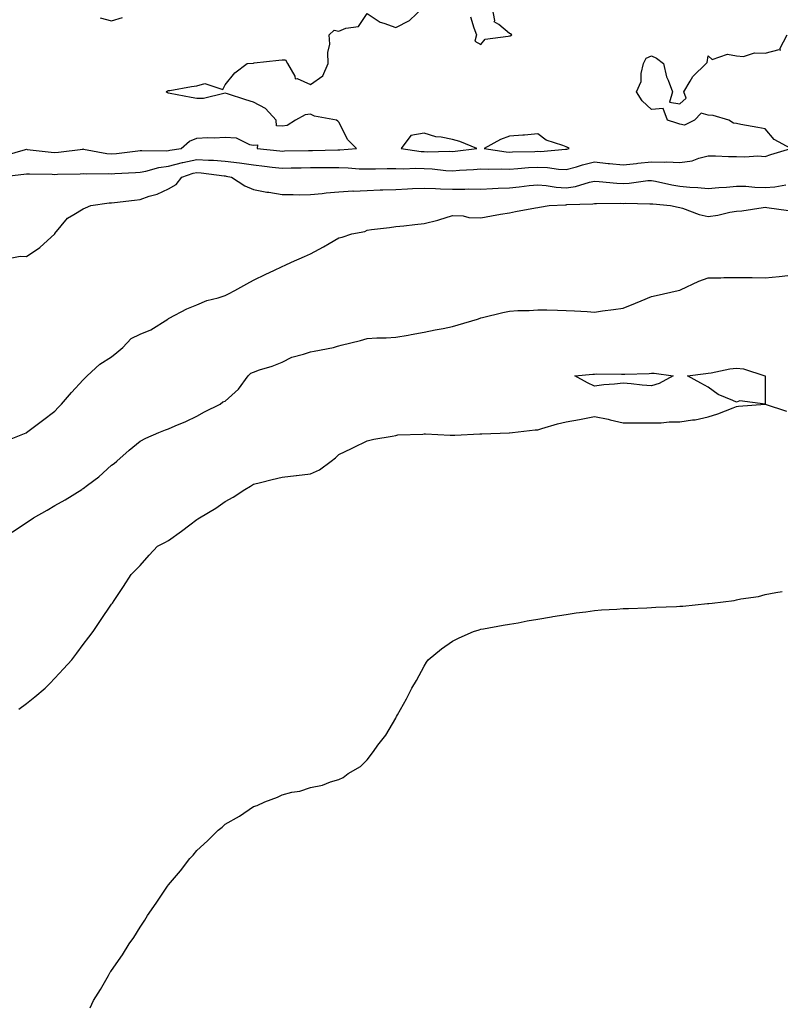
# Model space of a CAD drawing. Units: inches. Extents: x 942083 to 944723, y 7377098 to 7379738.
# Drawn here: x 943056 to 943323, y 7379151 to 7379497 of the extents above; entities that cross this region are included whole.
import ezdxf

# ---------------------------------------------------------------- set-up
doc = ezdxf.new("R2010")
doc.units = ezdxf.units.IN
doc.header["$MEASUREMENT"] = 0
doc.layers.add('Contour_94207377', color=7, linetype='Continuous', true_color=0x1d49b6)

msp = doc.modelspace()

# ---------------------------------------------------------------- linework, layer by layer
at = {"layer": 'Contour_94207377'}
for points in [[(943050.43, 7379449.53, 3354), (943057.74, 7379451.61, 3354), (943058.05, 7379451.67, 3354), (943058.31, 7379451.66, 3354), (943066.78, 7379450.65, 3354), (943068.05, 7379450.57, 3354), (943069.31, 7379450.66, 3354), (943077.91, 7379451.78, 3354), (943078.05, 7379451.79, 3354), (943078.2, 7379451.78, 3354), (943086.35, 7379450.22, 3354), (943088.05, 7379450.08, 3354), (943089.74, 7379450.23, 3354), (943097.28, 7379451.15, 3354), (943098.05, 7379451.22, 3354), (943098.66, 7379451.31, 3354), (943107.28, 7379451.14, 3354), (943108.05, 7379451.24, 3354), (943108.6, 7379451.38, 3354), (943112.55, 7379451.92, 3354), (943115.46, 7379454.51, 3354), (943118.05, 7379455.57, 3354), (943121.91, 7379455.78, 3354), (943124.2, 7379455.76, 3354), (943128.05, 7379456, 3354), (943131.84, 7379455.71, 3354), (943136.57, 7379453.41, 3354), (943138.05, 7379453.15, 3354), (943139.36, 7379453.23, 3354), (943139.3, 7379451.92, 3354), (943147.28, 7379451.15, 3354), (943148.05, 7379451.06, 3354), (943148.89, 7379451.08, 3354), (943157.35, 7379451.21, 3354), (943158.05, 7379451.23, 3354), (943158.73, 7379451.23, 3354), (943167.67, 7379451.54, 3354), (943168.05, 7379451.54, 3354), (943168.43, 7379451.53, 3354), (943174.3, 7379451.92, 3354), (943171.19, 7379455.06, 3354), (943168.05, 7379461.28, 3354), (943167.69, 7379461.56, 3354), (943167.17, 7379461.92, 3354), (943159.48, 7379463.35, 3354), (943158.05, 7379464.04, 3354), (943156.19, 7379463.77, 3354), (943152.74, 7379461.92, 3354), (943149.88, 7379460.1, 3354), (943148.05, 7379459.82, 3354), (943146.06, 7379459.93, 3354), (943145.97, 7379461.92, 3354), (943142.21, 7379466.08, 3354), (943138.05, 7379468.22, 3354), (943135.24, 7379469.11, 3354), (943128.8, 7379471.17, 3354), (943128.05, 7379471.41, 3354), (943127.51, 7379471.38, 3354), (943120.36, 7379469.6, 3354), (943118.05, 7379469.52, 3354), (943116.04, 7379469.91, 3354), (943108.61, 7379471.36, 3354), (943108.05, 7379471.47, 3354), (943107.7, 7379471.57, 3354), (943107.2, 7379471.92, 3354), (943107.71, 7379472.27, 3354), (943108.05, 7379472.36, 3354), (943108.57, 7379472.43, 3354), (943116.16, 7379473.81, 3354), (943118.05, 7379474.07, 3354), (943120.92, 7379474.79, 3354), (943127.25, 7379472.72, 3354), (943128.05, 7379474.33, 3354), (943131.42, 7379478.55, 3354), (943135.72, 7379481.92, 3354), (943137.94, 7379482.03, 3354), (943138.05, 7379482.06, 3354), (943138.21, 7379482.07, 3354), (943146.87, 7379483.1, 3354), (943148.05, 7379483.19, 3354), (943149.26, 7379483.13, 3354), (943149.99, 7379481.92, 3354), (943152.57, 7379477.4, 3354), (943152.67, 7379476.53, 3354), (943153.38, 7379476.59, 3354), (943158.05, 7379474.53, 3354), (943162.37, 7379477.6, 3354), (943164.31, 7379481.92, 3354), (943164.18, 7379485.79, 3354), (943164.84, 7379488.7, 3354), (943164.65, 7379491.92, 3354), (943166.35, 7379493.62, 3354), (943168.05, 7379493.31, 3354), (943170.51, 7379494.38, 3354), (943174.99, 7379494.97, 3354), (943178.05, 7379499.44, 3354), (943182.52, 7379496.39, 3354), (943183.84, 7379496.13, 3354), (943188.05, 7379494.54, 3354), (943192.89, 7379497.08, 3354), (943197.87, 7379501.74, 3354)], [(943214.39, 7379498.26, 3354), (943215.58, 7379494.39, 3354), (943216.5, 7379491.92, 3354), (943215.86, 7379489.73, 3354), (943218.05, 7379488.6, 3354), (943219.49, 7379490.48, 3354), (943227.61, 7379491.48, 3354), (943228.05, 7379491.66, 3354), (943228.29, 7379491.67, 3354), (943228.96, 7379491.92, 3354), (943228.47, 7379492.34, 3354), (943228.05, 7379492.44, 3354), (943224.36, 7379495.61, 3354), (943222.66, 7379496.53, 3354), (943222.9, 7379497.07, 3354), (943221.96, 7379501.92, 3354)], [(943084.08, 7379497.94, 3355), (943088.05, 7379496.96, 3355), (943091.84, 7379498.14, 3355)], [(943048.05, 7379441.92, 3353), (943057.1, 7379442.87, 3353), (943058.05, 7379443.07, 3353), (943059.12, 7379443, 3353), (943067.1, 7379442.87, 3353), (943068.05, 7379442.81, 3353), (943069.01, 7379442.88, 3353), (943076.94, 7379443.03, 3353), (943078.05, 7379443.12, 3353), (943079.14, 7379443.01, 3353), (943086.87, 7379443.1, 3353), (943088.05, 7379443.01, 3353), (943089.24, 7379443.11, 3353), (943096.46, 7379443.52, 3353), (943098.05, 7379443.66, 3353), (943100.12, 7379444, 3353), (943104.66, 7379445.31, 3353), (943108.05, 7379445.71, 3353), (943112.98, 7379446.98, 3353), (943113.14, 7379447.01, 3353), (943118.05, 7379448.05, 3353), (943122.17, 7379447.8, 3353), (943123.93, 7379447.8, 3353), (943128.05, 7379447.5, 3353), (943133.02, 7379446.89, 3353), (943133.09, 7379446.88, 3353), (943138.05, 7379446.19, 3353), (943141.9, 7379445.77, 3353), (943144.54, 7379445.43, 3353), (943148.05, 7379445.03, 3353), (943151.23, 7379445.1, 3353), (943154.78, 7379445.19, 3353), (943158.05, 7379445.26, 3353), (943161.41, 7379445.28, 3353), (943164.76, 7379445.21, 3353), (943168.05, 7379445.23, 3353), (943171.31, 7379445.19, 3353), (943175.14, 7379444.83, 3353), (943178.05, 7379444.79, 3353), (943180.96, 7379444.83, 3353), (943185.04, 7379444.93, 3353), (943188.05, 7379444.97, 3353), (943190.95, 7379444.82, 3353), (943194.97, 7379445, 3353), (943198.05, 7379444.86, 3353), (943200.87, 7379444.74, 3353), (943205.73, 7379444.24, 3353), (943208.05, 7379444.14, 3353), (943210.47, 7379444.34, 3353), (943215.38, 7379444.59, 3353), (943218.05, 7379444.83, 3353), (943220.79, 7379444.66, 3353), (943225.13, 7379444.84, 3353), (943228.05, 7379444.69, 3353), (943231, 7379444.87, 3353), (943234.74, 7379445.24, 3353), (943238.05, 7379445.42, 3353), (943241.43, 7379445.3, 3353), (943245.3, 7379444.68, 3353), (943248.05, 7379444.56, 3353), (943251.67, 7379445.54, 3353), (943253.79, 7379446.18, 3353), (943258.05, 7379447.25, 3353), (943262.84, 7379446.71, 3353), (943263.3, 7379446.66, 3353), (943268.05, 7379446.15, 3353), (943272.83, 7379446.7, 3353), (943273.23, 7379446.75, 3353), (943278.05, 7379447.3, 3353), (943282.83, 7379447.15, 3353), (943283.36, 7379447.23, 3353), (943288.05, 7379447.01, 3353), (943292.34, 7379447.63, 3353), (943294.73, 7379448.6, 3353), (943298.05, 7379449.37, 3353), (943300.55, 7379449.42, 3353), (943305.22, 7379449.09, 3353), (943308.05, 7379449.14, 3353), (943310.99, 7379448.98, 3353), (943315.46, 7379449.33, 3353), (943318.05, 7379449.15, 3353), (943320.08, 7379449.89, 3353), (943327.08, 7379451.92, 3353), (943321.27, 7379455.15, 3353), (943318.05, 7379458.88, 3353), (943315.52, 7379459.4, 3353), (943309.54, 7379460.42, 3353), (943308.05, 7379460.71, 3353), (943306.97, 7379460.84, 3353), (943305.27, 7379461.92, 3353), (943299.73, 7379463.6, 3353), (943298.05, 7379463.65, 3353), (943295.57, 7379464.4, 3353), (943293.27, 7379461.92, 3353), (943289.74, 7379460.23, 3353), (943288.05, 7379460.48, 3353), (943286.98, 7379460.84, 3353), (943283.67, 7379461.92, 3353), (943282.17, 7379466.04, 3353), (943278.05, 7379465.7, 3353), (943274.82, 7379468.69, 3353), (943272.84, 7379471.92, 3353), (943274.42, 7379475.55, 3353), (943274.46, 7379478.32, 3353), (943275.31, 7379481.92, 3353), (943276.19, 7379483.78, 3353), (943278.05, 7379484.54, 3353), (943279.89, 7379483.76, 3353), (943282.26, 7379481.92, 3353), (943283.31, 7379477.18, 3353), (943283.93, 7379476.04, 3353), (943285.48, 7379471.92, 3353), (943284.42, 7379468.28, 3353), (943288.05, 7379467.7, 3353), (943290.25, 7379469.72, 3353), (943289.49, 7379471.92, 3353), (943291.74, 7379475.61, 3353), (943292.63, 7379477.34, 3353), (943297.37, 7379481.92, 3353), (943297.7, 7379482.28, 3353), (943298.05, 7379484.53, 3353), (943299.48, 7379483.35, 3353), (943304.82, 7379485.15, 3353), (943308.05, 7379484.56, 3353), (943310.51, 7379484.38, 3353), (943314.31, 7379485.66, 3353), (943318.05, 7379485.54, 3353), (943322.96, 7379486.83, 3353), (943323.43, 7379486.54, 3353), (943323.23, 7379487.09, 3353), (943325.89, 7379491.92, 3353)], [(943048.8, 7379412.67, 3352), (943055.92, 7379414.05, 3352), (943058.05, 7379413.91, 3352), (943062.83, 7379417.14, 3352), (943068.01, 7379421.92, 3352), (943068.02, 7379421.95, 3352), (943068.05, 7379421.99, 3352), (943072.5, 7379427.46, 3352), (943074.81, 7379428.68, 3352), (943078.05, 7379430.76, 3352), (943078.9, 7379431.07, 3352), (943080.78, 7379431.92, 3352), (943087.2, 7379432.77, 3352), (943088.05, 7379432.83, 3352), (943089.07, 7379432.94, 3352), (943096.16, 7379433.81, 3352), (943098.05, 7379434.01, 3352), (943101.27, 7379435.15, 3352), (943104.08, 7379435.9, 3352), (943108.05, 7379437.73, 3352), (943110.72, 7379439.25, 3352), (943112.82, 7379441.92, 3352), (943116.75, 7379443.22, 3352), (943118.05, 7379443.49, 3352), (943119.53, 7379443.4, 3352), (943127.63, 7379442.34, 3352), (943128.05, 7379442.31, 3352), (943128.4, 7379442.27, 3352), (943130.23, 7379441.92, 3352), (943134.98, 7379438.86, 3352), (943138.05, 7379437.56, 3352), (943142.71, 7379436.58, 3352), (943143.43, 7379436.53, 3352), (943148.05, 7379435.78, 3352), (943151.94, 7379435.8, 3352), (943154.27, 7379435.7, 3352), (943158.05, 7379435.73, 3352), (943162.22, 7379436.09, 3352), (943163.6, 7379436.37, 3352), (943168.05, 7379436.68, 3352), (943172.96, 7379437.01, 3352), (943173.12, 7379436.99, 3352), (943178.05, 7379437.22, 3352), (943182.58, 7379437.39, 3352), (943183.54, 7379437.41, 3352), (943188.05, 7379437.58, 3352), (943192.24, 7379437.73, 3352), (943193.95, 7379437.82, 3352), (943198.05, 7379437.97, 3352), (943202.05, 7379437.91, 3352), (943203.84, 7379437.71, 3352), (943208.05, 7379437.66, 3352), (943212.33, 7379437.64, 3352), (943213.84, 7379437.71, 3352), (943218.05, 7379437.69, 3352), (943222.08, 7379437.89, 3352), (943224.1, 7379437.97, 3352), (943228.05, 7379438.16, 3352), (943231.51, 7379438.46, 3352), (943235.01, 7379438.89, 3352), (943238.05, 7379439.16, 3352), (943241.02, 7379438.95, 3352), (943244.49, 7379438.35, 3352), (943248.05, 7379438.14, 3352), (943251.34, 7379438.63, 3352), (943256.2, 7379440.08, 3352), (943258.05, 7379440.43, 3352), (943259.62, 7379440.35, 3352), (943265.84, 7379439.71, 3352), (943268.05, 7379439.61, 3352), (943270.24, 7379439.73, 3352), (943276.78, 7379440.65, 3352), (943278.05, 7379440.73, 3352), (943279.49, 7379440.48, 3352), (943285.26, 7379439.12, 3352), (943288.05, 7379438.71, 3352), (943291.62, 7379438.34, 3352), (943294.39, 7379438.26, 3352), (943298.05, 7379437.82, 3352), (943301.77, 7379438.2, 3352), (943304.51, 7379438.37, 3352), (943308.05, 7379438.71, 3352), (943311.33, 7379438.64, 3352), (943314.46, 7379438.33, 3352), (943318.05, 7379438.26, 3352), (943321.5, 7379438.47, 3352), (943325.34, 7379439.21, 3352)], [(943050.96, 7379349.01, 3351), (943057.93, 7379351.8, 3351), (943058.05, 7379351.86, 3351), (943058.08, 7379351.89, 3351), (943058.13, 7379351.92, 3351), (943063.75, 7379356.22, 3351), (943068.05, 7379359.44, 3351), (943069.22, 7379360.74, 3351), (943070.39, 7379361.92, 3351), (943073.95, 7379366.02, 3351), (943078.05, 7379370.48, 3351), (943078.73, 7379371.23, 3351), (943079.48, 7379371.92, 3351), (943083.93, 7379376.04, 3351), (943088.05, 7379378.6, 3351), (943089.89, 7379380.09, 3351), (943092.06, 7379381.92, 3351), (943094.95, 7379385.02, 3351), (943098.05, 7379386.61, 3351), (943101.87, 7379388.1, 3351), (943107.85, 7379391.92, 3351), (943107.96, 7379392.01, 3351), (943108.05, 7379392.06, 3351), (943108.33, 7379392.2, 3351), (943114.49, 7379395.48, 3351), (943118.05, 7379396.96, 3351), (943121.54, 7379398.43, 3351), (943125.53, 7379399.4, 3351), (943128.05, 7379400.22, 3351), (943129.22, 7379400.75, 3351), (943131.38, 7379401.92, 3351), (943135.66, 7379404.31, 3351), (943138.05, 7379405.65, 3351), (943142.31, 7379407.66, 3351), (943145.1, 7379408.97, 3351), (943148.05, 7379410.36, 3351), (943149.11, 7379410.86, 3351), (943151.42, 7379411.92, 3351), (943156, 7379413.97, 3351), (943158.05, 7379414.92, 3351), (943162.65, 7379417.32, 3351), (943164.62, 7379418.49, 3351), (943168.05, 7379420.46, 3351), (943169.18, 7379420.79, 3351), (943172.63, 7379421.92, 3351), (943177.18, 7379422.79, 3351), (943178.05, 7379423.21, 3351), (943179.55, 7379423.43, 3351), (943185.84, 7379424.13, 3351), (943188.05, 7379424.48, 3351), (943190.9, 7379424.78, 3351), (943194.75, 7379425.22, 3351), (943198.05, 7379425.55, 3351), (943202.87, 7379426.75, 3351), (943203.18, 7379426.79, 3351), (943208.05, 7379428.36, 3351), (943211.76, 7379428.21, 3351), (943213.8, 7379427.67, 3351), (943218.05, 7379427.56, 3351), (943221.77, 7379428.2, 3351), (943224.92, 7379428.78, 3351), (943228.05, 7379429.34, 3351), (943230.24, 7379429.73, 3351), (943237.22, 7379431.09, 3351), (943238.05, 7379431.24, 3351), (943238.65, 7379431.32, 3351), (943242.11, 7379431.92, 3351), (943247.81, 7379432.17, 3351), (943248.05, 7379432.15, 3351), (943248.32, 7379432.19, 3351), (943257.44, 7379432.53, 3351), (943258.05, 7379432.64, 3351), (943258.74, 7379432.61, 3351), (943267.3, 7379432.67, 3351), (943268.05, 7379432.64, 3351), (943268.81, 7379432.68, 3351), (943277.48, 7379432.49, 3351), (943278.05, 7379432.53, 3351), (943278.57, 7379432.44, 3351), (943284.72, 7379431.92, 3351), (943287.42, 7379431.29, 3351), (943288.05, 7379431.23, 3351), (943289, 7379430.97, 3351), (943294.83, 7379428.7, 3351), (943298.05, 7379428.05, 3351), (943301.46, 7379428.52, 3351), (943305.69, 7379429.55, 3351), (943308.05, 7379429.95, 3351), (943309.92, 7379430.06, 3351), (943317.37, 7379431.24, 3351), (943318.05, 7379431.29, 3351), (943318.73, 7379431.24, 3351), (943326.3, 7379430.17, 3351)], [(943053.1, 7379316.87, 3350), (943058.05, 7379320.28, 3350), (943059.08, 7379320.89, 3350), (943060.57, 7379321.92, 3350), (943065.33, 7379324.64, 3350), (943068.05, 7379326.26, 3350), (943071.68, 7379328.29, 3350), (943077.54, 7379331.92, 3350), (943077.84, 7379332.13, 3350), (943078.05, 7379332.29, 3350), (943079.59, 7379333.47, 3350), (943083.58, 7379336.4, 3350), (943088.05, 7379340.43, 3350), (943088.93, 7379341.04, 3350), (943089.87, 7379341.92, 3350), (943094.25, 7379345.72, 3350), (943098.05, 7379348.94, 3350), (943100.04, 7379349.93, 3350), (943104.62, 7379351.92, 3350), (943107.07, 7379352.89, 3350), (943108.05, 7379353.27, 3350), (943110.43, 7379354.31, 3350), (943114.14, 7379355.83, 3350), (943118.05, 7379357.69, 3350), (943120.69, 7379359.28, 3350), (943126.25, 7379361.92, 3350), (943127.18, 7379362.79, 3350), (943128.05, 7379362.95, 3350), (943132.76, 7379367.21, 3350), (943136.09, 7379371.92, 3350), (943137.11, 7379372.86, 3350), (943138.05, 7379373.26, 3350), (943140.1, 7379373.97, 3350), (943144.62, 7379375.35, 3350), (943148.05, 7379376.72, 3350), (943151.53, 7379378.44, 3350), (943155.63, 7379379.5, 3350), (943158.05, 7379380.37, 3350), (943159.33, 7379380.64, 3350), (943166.16, 7379381.92, 3350), (943167.59, 7379382.38, 3350), (943168.05, 7379382.48, 3350), (943168.82, 7379382.69, 3350), (943175.65, 7379384.32, 3350), (943178.05, 7379385.07, 3350), (943181.41, 7379385.28, 3350), (943184.71, 7379385.26, 3350), (943188.05, 7379385.51, 3350), (943192.42, 7379386.29, 3350), (943193.49, 7379386.48, 3350), (943198.05, 7379387.28, 3350), (943201.91, 7379388.06, 3350), (943204.76, 7379388.63, 3350), (943208.05, 7379389.29, 3350), (943210.07, 7379389.9, 3350), (943216.81, 7379391.92, 3350), (943217.77, 7379392.21, 3350), (943218.05, 7379392.29, 3350), (943218.54, 7379392.41, 3350), (943225.8, 7379394.17, 3350), (943228.05, 7379394.73, 3350), (943231.06, 7379394.92, 3350), (943235.04, 7379394.93, 3350), (943238.05, 7379395.15, 3350), (943241.22, 7379395.1, 3350), (943244.95, 7379395.02, 3350), (943248.05, 7379394.96, 3350), (943250.93, 7379394.8, 3350), (943255.46, 7379394.51, 3350), (943258.05, 7379394.36, 3350), (943260.88, 7379394.75, 3350), (943264.7, 7379395.27, 3350), (943268.05, 7379395.72, 3350), (943272.43, 7379397.53, 3350), (943274.49, 7379398.36, 3350), (943278.05, 7379399.81, 3350), (943279.73, 7379400.24, 3350), (943287.42, 7379401.92, 3350), (943287.94, 7379402.03, 3350), (943288.05, 7379402.05, 3350), (943288.28, 7379402.15, 3350), (943294.71, 7379405.26, 3350), (943298.05, 7379406.38, 3350), (943302.53, 7379406.4, 3350), (943303.49, 7379406.48, 3350), (943308.05, 7379406.52, 3350), (943312.62, 7379406.49, 3350), (943313.48, 7379406.49, 3350), (943318.05, 7379406.46, 3350), (943323.04, 7379406.93, 3350), (943323.07, 7379406.94, 3350), (943328.05, 7379407.42, 3350)], [(943055.44, 7379254.53, 3349), (943058.05, 7379256.56, 3349), (943061.06, 7379258.91, 3349), (943064.64, 7379261.92, 3349), (943066.34, 7379263.63, 3349), (943068.05, 7379265.51, 3349), (943071.17, 7379268.81, 3349), (943074.01, 7379271.92, 3349), (943075.76, 7379274.21, 3349), (943078.05, 7379277.31, 3349), (943080.03, 7379279.94, 3349), (943081.52, 7379281.92, 3349), (943084.16, 7379285.81, 3349), (943088.05, 7379291.49, 3349), (943088.23, 7379291.74, 3349), (943088.35, 7379291.92, 3349), (943088.93, 7379292.8, 3349), (943092.21, 7379297.76, 3349), (943094.95, 7379301.92, 3349), (943096.45, 7379303.52, 3349), (943098.05, 7379305.15, 3349), (943101.25, 7379308.72, 3349), (943104.19, 7379311.92, 3349), (943106.73, 7379313.23, 3349), (943108.05, 7379313.97, 3349), (943112.7, 7379317.27, 3349), (943115.62, 7379319.49, 3349), (943118.05, 7379321.32, 3349), (943118.43, 7379321.54, 3349), (943118.99, 7379321.92, 3349), (943124.69, 7379325.28, 3349), (943128.05, 7379327.66, 3349), (943130.79, 7379329.17, 3349), (943134.96, 7379331.92, 3349), (943136.9, 7379333.07, 3349), (943138.05, 7379333.75, 3349), (943140.49, 7379334.36, 3349), (943144.53, 7379335.44, 3349), (943148.05, 7379336.29, 3349), (943152.99, 7379336.86, 3349), (943153.1, 7379336.87, 3349), (943158.05, 7379337.43, 3349), (943161.17, 7379338.8, 3349), (943165.35, 7379341.92, 3349), (943166.91, 7379343.06, 3349), (943168.05, 7379344.25, 3349), (943172.51, 7379346.38, 3349), (943173.25, 7379346.73, 3349), (943178.05, 7379349.04, 3349), (943180.31, 7379349.66, 3349), (943186.8, 7379350.67, 3349), (943188.05, 7379350.95, 3349), (943188.85, 7379351.12, 3349), (943197.54, 7379351.42, 3349), (943198.05, 7379351.49, 3349), (943198.48, 7379351.49, 3349), (943207.19, 7379351.06, 3349), (943208.05, 7379351.06, 3349), (943208.91, 7379351.06, 3349), (943217.66, 7379351.53, 3349), (943218.05, 7379351.53, 3349), (943218.42, 7379351.55, 3349), (943227.95, 7379351.82, 3349), (943228.05, 7379351.82, 3349), (943228.13, 7379351.84, 3349), (943229.1, 7379351.92, 3349), (943237.1, 7379352.86, 3349), (943238.05, 7379352.95, 3349), (943239.46, 7379353.33, 3349), (943244.97, 7379354.99, 3349), (943248.05, 7379355.74, 3349), (943252.71, 7379356.58, 3349), (943253.33, 7379356.64, 3349), (943258.05, 7379357.64, 3349), (943262.81, 7379356.68, 3349), (943263.51, 7379356.47, 3349), (943268.05, 7379355.36, 3349), (943271.5, 7379355.37, 3349), (943274.6, 7379355.37, 3349), (943278.05, 7379355.38, 3349), (943281.51, 7379355.38, 3349), (943284.27, 7379355.7, 3349), (943288.05, 7379355.68, 3349), (943292.55, 7379356.42, 3349), (943293.5, 7379356.47, 3349), (943298.05, 7379357.44, 3349), (943301.43, 7379358.55, 3349), (943306.77, 7379360.64, 3349), (943308.05, 7379361.1, 3349), (943308.74, 7379361.23, 3349), (943318.05, 7379361.92, 3349), (943325.61, 7379359.48, 3349)], [(943080.53, 7379149.44, 3348), (943081.66, 7379151.92, 3348), (943084.11, 7379155.85, 3348), (943086.96, 7379160.83, 3348), (943087.6, 7379161.92, 3348), (943087.79, 7379162.18, 3348), (943088.05, 7379162.57, 3348), (943091.9, 7379168.07, 3348), (943094.26, 7379171.92, 3348), (943095.82, 7379174.15, 3348), (943098.05, 7379177.79, 3348), (943099.69, 7379180.28, 3348), (943100.63, 7379181.92, 3348), (943103.74, 7379186.23, 3348), (943106.27, 7379190.15, 3348), (943107.44, 7379191.92, 3348), (943107.71, 7379192.26, 3348), (943108.05, 7379192.73, 3348), (943112.3, 7379197.67, 3348), (943115.61, 7379201.92, 3348), (943116.78, 7379203.19, 3348), (943118.05, 7379204.78, 3348), (943121.78, 7379208.19, 3348), (943125.51, 7379211.92, 3348), (943126.93, 7379213.04, 3348), (943128.05, 7379214.07, 3348), (943133.05, 7379216.92, 3348), (943138.05, 7379220.28, 3348), (943139.33, 7379220.64, 3348), (943141.98, 7379221.92, 3348), (943146.42, 7379223.55, 3348), (943148.05, 7379224.44, 3348), (943151.45, 7379225.32, 3348), (943154.32, 7379225.65, 3348), (943158.05, 7379226.97, 3348), (943162.23, 7379227.74, 3348), (943165.09, 7379228.97, 3348), (943168.05, 7379229.75, 3348), (943169.5, 7379230.48, 3348), (943171.3, 7379231.92, 3348), (943175.64, 7379234.33, 3348), (943178.05, 7379236.66, 3348), (943180.29, 7379239.68, 3348), (943181.8, 7379241.92, 3348), (943184.57, 7379245.39, 3348), (943188.05, 7379251.35, 3348), (943188.25, 7379251.73, 3348), (943188.33, 7379251.92, 3348), (943188.67, 7379252.55, 3348), (943191.8, 7379258.17, 3348), (943193.72, 7379261.92, 3348), (943195.38, 7379264.59, 3348), (943198.05, 7379269.66, 3348), (943198.88, 7379271.09, 3348), (943199.44, 7379271.92, 3348), (943204.2, 7379275.77, 3348), (943208.05, 7379278.46, 3348), (943210.35, 7379279.62, 3348), (943215.47, 7379281.92, 3348), (943217.43, 7379282.54, 3348), (943218.05, 7379282.66, 3348), (943218.92, 7379282.79, 3348), (943225.82, 7379284.15, 3348), (943228.05, 7379284.45, 3348), (943231.13, 7379285, 3348), (943234.28, 7379285.69, 3348), (943238.05, 7379286.28, 3348), (943242.85, 7379287.11, 3348), (943243.3, 7379287.18, 3348), (943248.05, 7379287.93, 3348), (943251.53, 7379288.44, 3348), (943254.98, 7379288.86, 3348), (943258.05, 7379289.28, 3348), (943260.5, 7379289.47, 3348), (943265.91, 7379289.78, 3348), (943268.05, 7379289.95, 3348), (943269.94, 7379290.03, 3348), (943276.4, 7379290.26, 3348), (943278.05, 7379290.34, 3348), (943279.56, 7379290.41, 3348), (943286.88, 7379290.75, 3348), (943288.05, 7379290.79, 3348), (943289.11, 7379290.86, 3348), (943297.85, 7379291.73, 3348), (943298.05, 7379291.74, 3348), (943298.22, 7379291.75, 3348), (943299.4, 7379291.92, 3348), (943307.14, 7379292.82, 3348), (943308.05, 7379293.03, 3348), (943309.51, 7379293.38, 3348), (943315.71, 7379294.27, 3348), (943318.05, 7379294.97, 3348), (943321.8, 7379295.67, 3348), (943324.02, 7379295.95, 3348)]]:
    msp.add_polyline3d(points, dxfattribs=at)
for points in [[(943208.05, 7379450.94, 3354), (943208.96, 7379451.01, 3354), (943216.56, 7379451.92, 3354), (943210.59, 7379454.45, 3354), (943208.05, 7379455.1, 3354), (943204.03, 7379455.94, 3354), (943202.21, 7379456.08, 3354), (943198.05, 7379457.31, 3354), (943193.43, 7379456.54, 3354), (943189.97, 7379451.92, 3354), (943197.05, 7379450.92, 3354), (943198.05, 7379450.88, 3354), (943199.13, 7379450.83, 3354), (943207.11, 7379450.98, 3354)], [(943248.05, 7379451.69, 3354), (943248.24, 7379451.74, 3354), (943249.07, 7379451.92, 3354), (943248.48, 7379452.35, 3354), (943248.05, 7379452.54, 3354), (943246.92, 7379453.05, 3354), (943241.06, 7379454.93, 3354), (943238.05, 7379457.17, 3354), (943233.34, 7379456.63, 3354), (943232.8, 7379456.67, 3354), (943228.05, 7379456.28, 3354), (943224.88, 7379455.09, 3354), (943219.18, 7379451.92, 3354), (943226.91, 7379450.78, 3354), (943228.05, 7379450.72, 3354), (943229.18, 7379450.79, 3354), (943237.04, 7379450.92, 3354), (943238.05, 7379450.97, 3354), (943239.04, 7379450.94, 3354), (943247.83, 7379451.7, 3354)], [(943278.05, 7379368.4, 3349), (943274.74, 7379368.6, 3349), (943270.87, 7379369.1, 3349), (943268.05, 7379369.31, 3349), (943265.09, 7379368.96, 3349), (943261.28, 7379368.69, 3349), (943258.05, 7379368.27, 3349), (943255.61, 7379369.47, 3349), (943251.04, 7379371.92, 3349), (943257.42, 7379372.54, 3349), (943258.05, 7379372.56, 3349), (943258.7, 7379372.57, 3349), (943267.52, 7379372.45, 3349), (943268.05, 7379372.46, 3349), (943268.64, 7379372.5, 3349), (943277.22, 7379372.75, 3349), (943278.05, 7379372.82, 3349), (943278.97, 7379372.83, 3349), (943285.72, 7379371.92, 3349), (943280.76, 7379369.21, 3349)], [(943318.05, 7379361.92, 3349), (943309.23, 7379363.11, 3349), (943308.05, 7379362.6, 3349), (943306.69, 7379363.28, 3349), (943301.51, 7379365.38, 3349), (943298.05, 7379367.95, 3349), (943295.44, 7379369.31, 3349), (943290.79, 7379371.92, 3349), (943297.22, 7379372.75, 3349), (943298.05, 7379372.81, 3349), (943299.1, 7379372.97, 3349), (943305.64, 7379374.33, 3349), (943308.05, 7379374.65, 3349), (943310.48, 7379374.35, 3349), (943318.03, 7379371.94, 3349), (943318.07, 7379371.94, 3349), (943318.13, 7379371.92, 3349), (943318.14, 7379371.83, 3349)]]:
    msp.add_polyline3d(points, close=True, dxfattribs=at)

doc.saveas('drawing.dxf')
